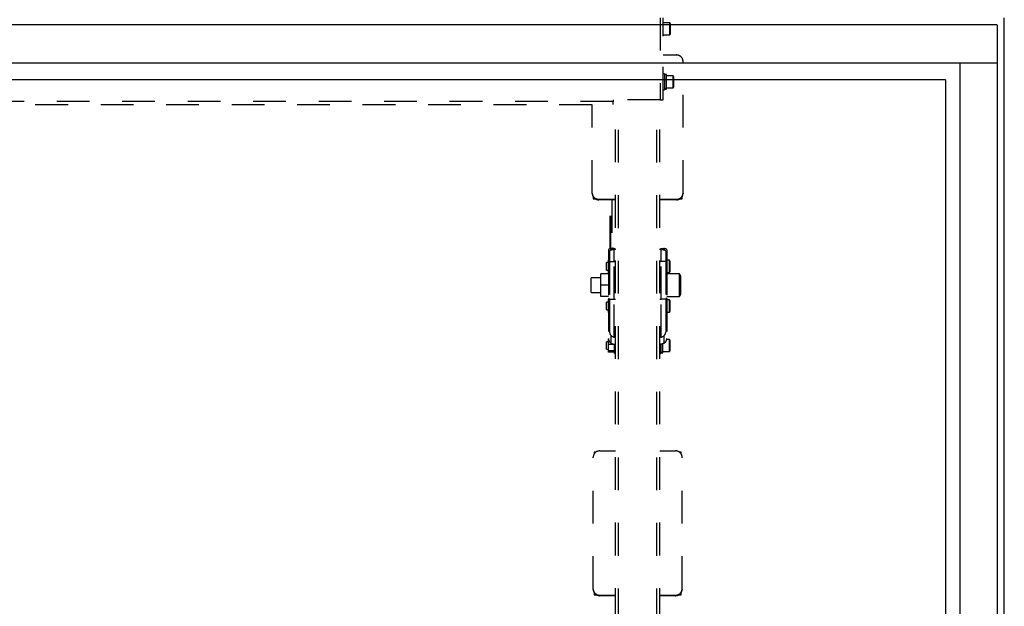
# Model space of a CAD drawing. Units: millimetres. Extents: x -70 to 69, y -58 to 55.
# Drawn here: x -27 to -6, y 11 to 23 of the extents above; entities that cross this region are included whole.
import ezdxf

# ---------------------------------------------------------------- set-up
doc = ezdxf.new("R2010")
doc.units = ezdxf.units.MM
doc.linetypes.add('HIDDEN2', pattern=[1.4, 0.7, -0.7])
doc.linetypes.add('PHANTOM', pattern=[63.5, 31.75, -6.35, 6.35, -6.35, 6.35, -6.35])
doc.layers.add('GAIKEI', color=7, linetype='Continuous')
doc.layers.add('S1', color=1, linetype='Continuous')

msp = doc.modelspace()

# ---------------------------------------------------------------- linework, layer by layer
at = {"layer": 'GAIKEI', "linetype": 'Continuous'}
msp.add_line((-5.79371, 0.75001), (-5.79371, 23.46036), dxfattribs=at)
at = {"layer": 'GAIKEI', "color": 1, "linetype": 'Continuous'}
for p, q in [((-5.95371, 23.30997), (-45.94332, 23.30997)), ((-5.9441, 23.30997), (-5.9441, 0.75001)), ((-45.94332, 22.50036), (-6.75371, 22.50036)), ((-6.75371, 22.50036), (-6.74371, 22.50036)), ((-6.74371, 22.50036), (-5.9441, 22.50036)), ((-6.74371, 22.50036), (-6.74371, 1.71001))]:
    msp.add_line(p, q, dxfattribs=at)
at = {"layer": 'GAIKEI', "linetype": 'PHANTOM'}
for q in [(-44.83571, 22.13736), (-7.05171, 2.07301)]:
    msp.add_line((-7.05171, 22.13736), q, dxfattribs=at)
at = {"layer": 'S1', "linetype": 'HIDDEN2'}
for p, q in [((-13.15371, 23.46036), (-13.15371, 21.7045)), ((-13.08971, 21.71119), (-13.08971, 23.46036)), ((-13.08771, 23.37798), (-13.08971, 23.37798)), ((-13.08771, 23.07603), (-13.08771, 23.37798)), ((-12.94371, 23.35398), (-13.08771, 23.35398)), ((-12.92771, 23.33136), (-12.94371, 23.35398)), ((-12.94371, 23.09398), (-12.94371, 23.35398)), ((-12.92771, 23.11661), (-12.92771, 23.33136)), ((-13.08771, 23.07603), (-13.08971, 23.07603)), ((-13.08771, 23.07034), (-13.08971, 23.07034)), ((-13.08971, 23.06998), (-13.08771, 23.06998)), ((-13.08771, 23.09398), (-12.94371, 23.09398)), ((-13.08771, 23.07034), (-13.08771, 23.07603)), ((-13.08771, 23.06998), (-13.08771, 23.07034)), ((-12.94371, 23.09398), (-12.92771, 23.11661)), ((-13.08971, 22.66586), (-12.80371, 22.66586)), ((-12.66371, 19.71523), (-12.66371, 22.53431)), ((-13.05771, 22.26219), (-13.08971, 22.26219)), ((-13.05771, 22.26219), (-13.05771, 22.12171)), ((-13.01771, 22.24619), (-13.05771, 22.24619)), ((-13.05771, 22.12171), (-13.05771, 21.92219)), ((-13.01771, 21.94424), (-13.01771, 22.24619)), ((-12.87371, 22.22219), (-13.01771, 22.22219)), ((-12.85771, 22.19956), (-12.87371, 22.22219)), ((-12.87371, 21.96219), (-12.87371, 22.22219)), ((-12.85771, 21.98481), (-12.85771, 22.19956)), ((-13.08971, 21.92219), (-13.05771, 21.92219)), ((-13.01771, 21.94424), (-13.05771, 21.94424)), ((-13.01771, 21.93854), (-13.05771, 21.93854)), ((-13.05771, 21.93819), (-13.01771, 21.93819)), ((-13.01771, 21.96219), (-12.87371, 21.96219)), ((-13.01771, 21.93854), (-13.01771, 21.94424)), ((-13.01771, 21.93819), (-13.01771, 21.93854)), ((-12.87371, 21.96219), (-12.85771, 21.98481)), ((-14.15371, 21.7045), (-14.15371, 21.6687)), ((-13.15371, 21.7045), (-14.15371, 21.7045)), ((-14.10771, 7.77592), (-14.10771, 21.7045)), ((-14.04371, 7.76922), (-14.04371, 21.7045)), ((-13.22371, 7.76922), (-13.22371, 21.7045)), ((-13.15971, 7.77592), (-13.15971, 21.7045)), ((-14.15371, 21.6687), (-37.71371, 21.6687)), ((-37.71371, 21.61139), (-14.15371, 21.61139)), ((-14.60371, 19.71523), (-14.60371, 21.61139)), ((-14.15371, 21.61139), (-14.15371, 21.6687)), ((-14.60371, 19.70428), (-14.60371, 19.71523)), ((-14.58371, 19.63652), (-14.58371, 19.59152)), ((-14.58371, 19.59152), (-14.53582, 19.59152)), ((-14.46371, 19.58367), (-14.10771, 19.58367)), ((-14.46371, 19.58367), (-14.46371, 19.57273)), ((-13.15971, 19.58367), (-12.80371, 19.58367)), ((-12.80371, 19.57273), (-12.80371, 19.58367)), ((-12.7316, 19.59152), (-12.68371, 19.59152)), ((-12.68371, 19.59152), (-12.68371, 19.63652)), ((-12.66371, 19.71523), (-12.66371, 19.70428)), ((-14.10771, 19.57273), (-14.46371, 19.57273)), ((-14.22371, 18.5262), (-14.22371, 19.55521)), ((-14.20371, 18.5317), (-14.20371, 19.55869)), ((-14.20371, 18.5317), (-14.20371, 19.55869)), ((-14.18371, 19.56553), (-14.18371, 19.57273)), ((-14.18371, 19.56553), (-14.18371, 18.53499)), ((-14.18371, 19.56553), (-14.18371, 18.53499)), ((-12.80371, 19.57273), (-13.15971, 19.57273)), ((-14.19771, 18.49767), (-14.19771, 18.53301)), ((-13.06971, 18.49767), (-13.06971, 18.53301)), ((-14.25771, 18.50068), (-14.25771, 18.23151)), ((-14.23371, 18.47341), (-14.23371, 18.25083)), ((-14.13371, 18.25083), (-14.13371, 18.50814)), ((-13.13371, 18.25083), (-13.13371, 18.50814)), ((-13.03371, 18.47341), (-13.03371, 18.25083)), ((-13.00971, 18.50068), (-13.00971, 18.23151)), ((-14.25971, 18.22964), (-14.29771, 18.22964)), ((-14.29771, 18.06964), (-14.29771, 18.22964)), ((-14.25971, 18.17571), (-14.25971, 18.2907)), ((-14.25771, 18.2907), (-14.25971, 18.2907)), ((-14.25971, 18.03465), (-14.25971, 18.17571)), ((-14.25771, 18.17571), (-14.25971, 18.17571)), ((-14.25771, 18.23151), (-14.25771, 17.46176)), ((-14.25771, 18.23151), (-14.23371, 18.23151)), ((-14.23371, 18.25083), (-14.23371, 17.45029)), ((-14.23371, 18.25083), (-14.13371, 18.25083)), ((-14.13371, 17.45029), (-14.13371, 18.25083)), ((-13.13371, 17.45029), (-13.13371, 18.25083)), ((-13.03371, 18.25083), (-13.13371, 18.25083)), ((-13.03371, 18.25083), (-13.03371, 17.45029)), ((-13.00971, 18.23151), (-13.03371, 18.23151)), ((-12.95371, 18.27964), (-13.00971, 18.27964)), ((-13.00971, 18.23151), (-13.00971, 17.46176)), ((-12.93771, 18.25702), (-12.95371, 18.27964)), ((-12.95371, 18.01964), (-12.95371, 18.27964)), ((-12.93771, 18.04227), (-12.93771, 18.25702)), ((-14.41771, 17.90855), (-14.62971, 17.90855)), ((-14.62971, 17.58855), (-14.62971, 17.90855)), ((-14.41771, 17.74855), (-14.41771, 17.98855)), ((-14.25771, 17.98855), (-14.41771, 17.98855)), ((-14.29771, 18.06964), (-14.25971, 18.06964)), ((-14.25971, 18.00859), (-14.25971, 18.03465)), ((-14.25771, 18.03465), (-14.25971, 18.03465)), ((-14.25771, 18.00859), (-14.25971, 18.00859)), ((-13.00971, 18.01964), (-12.95371, 18.01964)), ((-12.74171, 17.98855), (-13.00971, 17.98855)), ((-12.95371, 18.01964), (-12.93771, 18.04227)), ((-12.70971, 17.94329), (-12.74171, 17.98855)), ((-12.74171, 17.50855), (-12.74171, 17.98855)), ((-12.70971, 17.5538), (-12.70971, 17.94329)), ((-14.41771, 17.50855), (-14.41771, 17.74855)), ((-14.25771, 17.74855), (-14.41771, 17.74855)), ((-14.62971, 17.58855), (-14.41771, 17.58855)), ((-14.25771, 17.50855), (-14.41771, 17.50855)), ((-13.00971, 17.50855), (-12.74171, 17.50855)), ((-12.74171, 17.50855), (-12.70971, 17.5538)), ((-14.25971, 17.38392), (-14.29771, 17.38392)), ((-14.29771, 17.22392), (-14.29771, 17.38392)), ((-14.25971, 17.32999), (-14.25971, 17.44498)), ((-14.25771, 17.44498), (-14.25971, 17.44498)), ((-14.25971, 17.18893), (-14.25971, 17.32999)), ((-14.25771, 17.32999), (-14.25971, 17.32999)), ((-14.25771, 17.46176), (-14.25771, 16.60984)), ((-14.25771, 17.46176), (-14.23371, 17.46176)), ((-14.23371, 17.45029), (-14.23371, 16.74582)), ((-14.23371, 17.45029), (-14.13371, 17.45029)), ((-14.13371, 16.63592), (-14.13371, 17.45029)), ((-13.13371, 16.63592), (-13.13371, 17.45029)), ((-13.03371, 17.45029), (-13.13371, 17.45029)), ((-13.00971, 17.46176), (-13.03371, 17.46176)), ((-13.03371, 17.45029), (-13.03371, 16.74582)), ((-13.00971, 17.46176), (-13.00971, 16.60984)), ((-12.95371, 17.43392), (-13.00971, 17.43392)), ((-12.93771, 17.41129), (-12.95371, 17.43392)), ((-12.95371, 17.17392), (-12.95371, 17.43392)), ((-12.93771, 17.19655), (-12.93771, 17.41129)), ((-14.29771, 17.22392), (-14.25971, 17.22392)), ((-14.25971, 17.16286), (-14.25971, 17.18893)), ((-14.25771, 17.18893), (-14.25971, 17.18893)), ((-14.25771, 17.16286), (-14.25971, 17.16286)), ((-13.00971, 17.17392), (-12.95371, 17.17392)), ((-12.95371, 17.17392), (-12.93771, 17.19655)), ((-14.19771, 16.50753), (-14.19771, 16.66904)), ((-13.06971, 16.50753), (-13.06971, 16.66904)), ((-14.25971, 16.5382), (-14.29771, 16.5382)), ((-14.29771, 16.3782), (-14.29771, 16.5382)), ((-14.25971, 16.48426), (-14.25971, 16.59926)), ((-14.25719, 16.59926), (-14.25971, 16.59926)), ((-14.25971, 16.34321), (-14.25971, 16.48426)), ((-14.12971, 16.48426), (-14.25971, 16.48426)), ((-14.12971, 16.48772), (-14.12971, 16.49002)), ((-14.12971, 16.2882), (-14.12971, 16.48772)), ((-13.13771, 16.49002), (-13.13771, 16.48772)), ((-13.13771, 16.48772), (-13.13771, 16.2882)), ((-13.09771, 16.31025), (-13.09771, 16.49426)), ((-12.95371, 16.5882), (-13.01191, 16.5882)), ((-12.93771, 16.56557), (-12.95371, 16.5882)), ((-12.95371, 16.3282), (-12.95371, 16.5882)), ((-12.93771, 16.35083), (-12.93771, 16.56557)), ((-14.29771, 16.3782), (-14.25971, 16.3782)), ((-14.25971, 16.31714), (-14.25971, 16.34321)), ((-14.12971, 16.34321), (-14.25971, 16.34321)), ((-14.12971, 16.31714), (-14.25971, 16.31714)), ((-14.12971, 16.2882), (-14.10771, 16.2882)), ((-13.15971, 16.2882), (-13.13771, 16.2882)), ((-13.09771, 16.31025), (-13.13771, 16.31025)), ((-13.09771, 16.30455), (-13.13771, 16.30455)), ((-13.13771, 16.3042), (-13.09771, 16.3042)), ((-13.09771, 16.3282), (-12.95371, 16.3282)), ((-13.09771, 16.30455), (-13.09771, 16.31025)), ((-13.09771, 16.3042), (-13.09771, 16.30455)), ((-12.95371, 16.3282), (-12.93771, 16.35083)), ((-14.53236, 14.17889), (-14.56371, 14.17889)), ((-14.56371, 14.17889), (-14.56371, 14.14483)), ((-14.44371, 14.20863), (-14.10771, 14.20863)), ((-13.15971, 14.20863), (-12.82371, 14.20863)), ((-12.70371, 14.17889), (-12.73505, 14.17889)), ((-12.70371, 14.14483), (-12.70371, 14.17889)), ((-14.58371, 11.25799), (-14.58371, 14.07707)), ((-12.68371, 11.25799), (-12.68371, 14.07707)), ((-14.58371, 11.24705), (-14.58371, 11.25799)), ((-14.56371, 11.17929), (-14.56371, 11.13429)), ((-12.70371, 11.13429), (-12.70371, 11.17929)), ((-12.68371, 11.25799), (-12.68371, 11.24705)), ((-14.56371, 11.13429), (-14.51582, 11.13429)), ((-14.44371, 11.12644), (-14.10771, 11.12644)), ((-14.44371, 11.12644), (-14.44371, 11.11549)), ((-14.10771, 11.11549), (-14.44371, 11.11549)), ((-13.15971, 11.12644), (-12.82371, 11.12644)), ((-12.82371, 11.11549), (-13.15971, 11.11549)), ((-12.82371, 11.11549), (-12.82371, 11.12644)), ((-12.7516, 11.13429), (-12.70371, 11.13429))]:
    msp.add_line(p, q, dxfattribs=at)
for centre, start, end in [((-14.12608, 18.40931), 79.314068, 94.411471), ((-13.14133, 18.40931), 85.588529, 100.685932)]:
    msp.add_arc(centre, 0.09912, start, end, dxfattribs=at)
for centre, major_axis, ratio, start_param, end_param in [((-12.80371, 22.53431), (0.14, 0), 0.939693, 0, 1.57079633), ((-13.15371, 21.71119), (0.064, 0), 0.104528, 4.71238898, 6.28318531), ((-14.46371, 19.71523), (0.14, 0), 0.939693, 3.14159265, 4.71238898), ((-14.46371, 19.70428), (-0.14, 0), 0.939693, 0, 0.54109953), ((-14.46371, 19.70428), (-0.14, 0), 0.939693, 0.54109953, 1.0296968), ((-14.46371, 19.70428), (-0.14, 0), 0.939693, 1.0296968, 1.57079633), ((-12.80371, 19.71523), (0.14, 0), 0.939693, 4.71238898, 6.28318531), ((-12.80371, 19.70428), (-0.14, 0), 0.939693, 1.57079633, 2.11189585), ((-12.80371, 19.70428), (-0.14, 0), 0.939693, 2.11189585, 2.60049313), ((-12.80371, 19.70428), (-0.14, 0), 0.939693, 2.60049313, 3.14159265), ((-14.09771, 18.50068), (0.16, 0), 0.258819, 2.24592786, 3.14159265), ((-13.16971, 18.50068), (-0.16, 0), 0.258819, 3.14159265, 4.03725745), ((-14.09371, 18.47341), (0.14, 0), 0.258819, 1.86054803, 3.14159265), ((-13.17371, 18.47341), (-0.14, 0), 0.258819, 3.14159265, 4.42263728), ((-14.13371, 18.13492), (-0.12, 0), 0.965926, 4.49399025, 4.71238898), ((-13.13371, 18.13492), (0.12, 0), 0.965926, 1.57079633, 1.78919505), ((-14.13371, 17.51912), (-0.12, 0), 0.573576, 1.57079633, 1.78919505), ((-13.13371, 17.51912), (0.12, 0), 0.573576, 4.49399025, 4.71238898), ((-14.09371, 16.74582), (-0.14, 0), 0.819152, 0, 1.28104462), ((-13.17371, 16.74582), (0.14, 0), 0.819152, 5.00214068, 6.28318531), ((-14.09771, 16.60984), (-0.16, 0), 0.819152, 0, 0.89566479), ((-13.16971, 16.60984), (0.16, 0), 0.819152, 5.38752051, 6.28318531), ((-14.44371, 14.07707), (0.14, 0), 0.939693, 1.57079633, 3.14159265), ((-12.82371, 14.07707), (0.14, 0), 0.939693, 0, 1.57079633), ((-14.44371, 11.25799), (0.14, 0), 0.939693, 3.14159265, 4.71238898), ((-14.44371, 11.24705), (-0.14, 0), 0.939693, 0, 0.54109953), ((-14.44371, 11.24705), (-0.14, 0), 0.939693, 0.54109953, 1.0296968), ((-12.82371, 11.25799), (0.14, 0), 0.939693, 4.71238898, 6.28318531), ((-12.82371, 11.24705), (-0.14, 0), 0.939693, 2.11189585, 2.60049313), ((-12.82371, 11.24705), (-0.14, 0), 0.939693, 2.60049313, 3.14159265), ((-14.44371, 11.24705), (-0.14, 0), 0.939693, 1.0296968, 1.57079633), ((-12.82371, 11.24705), (-0.14, 0), 0.939693, 1.57079633, 2.11189585)]:
    msp.add_ellipse(centre, major_axis=major_axis, ratio=ratio, start_param=start_param, end_param=end_param, dxfattribs=at)
for points, knots in [([(-14.10768, 18.51601), (-14.11005, 18.51747), (-14.11543, 18.52058), (-14.1241, 18.52482), (-14.13354, 18.52855), (-14.14304, 18.53147), (-14.15257, 18.53359), (-14.16216, 18.53495), (-14.17082, 18.53547), (-14.17845, 18.5354), (-14.18502, 18.53497), (-14.19144, 18.53419), (-14.19564, 18.53344), (-14.19771, 18.53301)], [0, 0, 0, 0, 0.0083332939, 0.0186491487, 0.028926633, 0.0387298498, 0.0484405309, 0.0581771318, 0.0677523844, 0.0744448352, 0.0810513639, 0.0875013092, 0.0938414769, 0.0938414769, 0.0938414769, 0.0938414769]), ([(-13.15973, 18.51601), (-13.15737, 18.51747), (-13.15198, 18.52058), (-13.14331, 18.52482), (-13.13388, 18.52855), (-13.12438, 18.53147), (-13.11485, 18.53359), (-13.10526, 18.53495), (-13.0966, 18.53547), (-13.08897, 18.5354), (-13.0824, 18.53497), (-13.07598, 18.53419), (-13.07178, 18.53344), (-13.06971, 18.53301)], [0, 0, 0, 0, 0.0083332939, 0.0186491487, 0.028926633, 0.0387298498, 0.0484405309, 0.0581771318, 0.0677523844, 0.0744448352, 0.0810513639, 0.0875013092, 0.0938414769, 0.0938414769, 0.0938414769, 0.0938414769]), ([(-14.13371, 16.63592), (-14.13124, 16.63531), (-14.12626, 16.63431), (-14.11863, 16.63341), (-14.11242, 16.6332), (-14.10877, 16.6333), (-14.1077, 16.63335)], [0, 0, 0, 0, 0.0076105498, 0.0152461902, 0.0230142297, 0.0262171706, 0.0262171706, 0.0262171706, 0.0262171706]), ([(-13.13371, 16.63592), (-13.13617, 16.63531), (-13.14116, 16.63431), (-13.14879, 16.63341), (-13.15499, 16.6332), (-13.15865, 16.6333), (-13.15972, 16.63335)], [0, 0, 0, 0, 0.0076105498, 0.0152461902, 0.0230142297, 0.0262171706, 0.0262171706, 0.0262171706, 0.0262171706]), ([(-14.19771, 16.50753), (-14.19502, 16.50576), (-14.18948, 16.50245), (-14.18073, 16.49815), (-14.17157, 16.49462), (-14.16217, 16.49197), (-14.15269, 16.49022), (-14.14315, 16.48938), (-14.13352, 16.48945), (-14.12482, 16.49036), (-14.11715, 16.4918), (-14.11176, 16.4932), (-14.10863, 16.49417), (-14.10769, 16.49447)], [0, 0, 0, 0, 0.0096538651, 0.0193451842, 0.0291987406, 0.0390797212, 0.0485839812, 0.0580980486, 0.0677641429, 0.0774241649, 0.0842856091, 0.091160796, 0.0941255866, 0.0941255866, 0.0941255866, 0.0941255866]), ([(-13.06971, 16.50753), (-13.0724, 16.50576), (-13.07794, 16.50245), (-13.08669, 16.49815), (-13.09585, 16.49462), (-13.10524, 16.49197), (-13.11473, 16.49022), (-13.12427, 16.48938), (-13.1339, 16.48945), (-13.14259, 16.49036), (-13.15026, 16.4918), (-13.15566, 16.4932), (-13.15879, 16.49417), (-13.15973, 16.49447)], [0, 0, 0, 0, 0.0096538651, 0.0193451842, 0.0291987406, 0.0390797212, 0.0485839812, 0.0580980486, 0.0677641429, 0.0774241649, 0.0842856091, 0.091160796, 0.0941255866, 0.0941255866, 0.0941255866, 0.0941255866])]:
    msp.add_open_spline(points, degree=3, knots=knots, dxfattribs=at)

doc.saveas('drawing.dxf')
